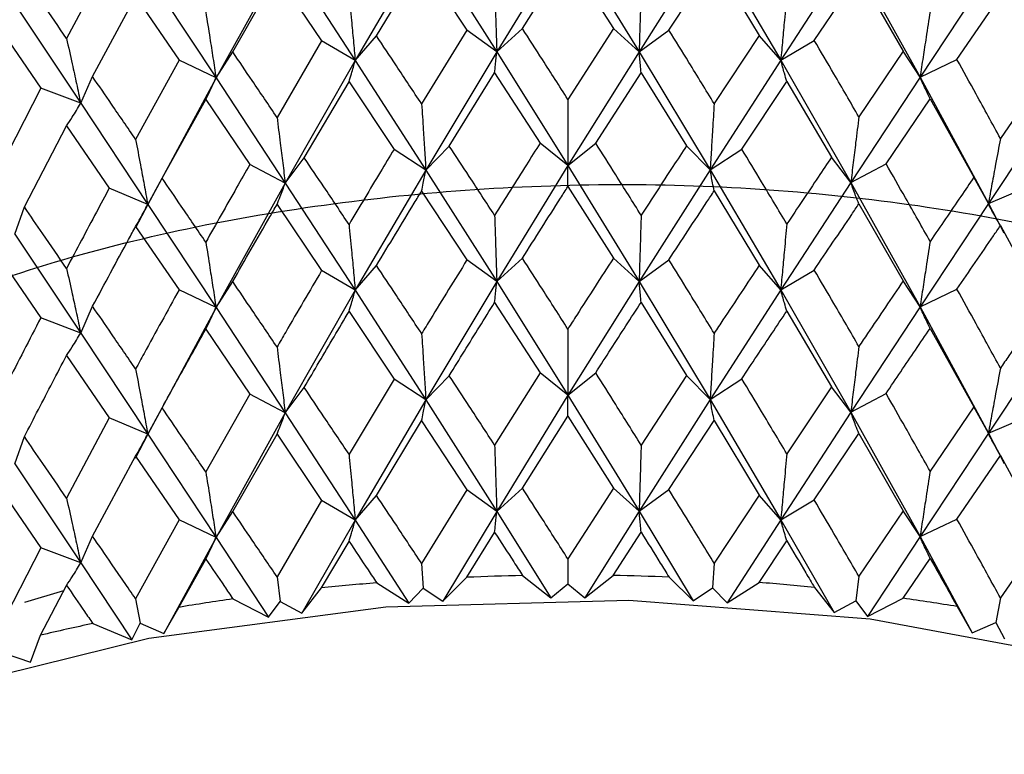
# Model space of a CAD drawing. Units: millimetres. Extents: x 3 to 3996, y 5 to 3995.
# Drawn here: x 3017 to 3025, y 910 to 916 of the extents above; entities that cross this region are included whole.
import ezdxf

# ---------------------------------------------------------------- set-up
doc = ezdxf.new("R2010")
doc.units = ezdxf.units.MM

msp = doc.modelspace()

# ---------------------------------------------------------------- linework, layer by layer
at = {"color": 7, "linetype": 'Continuous', "lineweight": 25}
for p, q in [((3020.0914, 916.3832), (3019.5063, 915.3849)), ((3020.0914, 916.3832), (3020.6798, 915.4573)), ((3021.2698, 916.42), (3020.6798, 915.4573)), ((3021.2698, 916.42), (3021.8599, 915.4585)), ((3022.4485, 916.3856), (3021.8599, 915.4585)), ((3022.4485, 916.3856), (3023.0339, 915.3885)), ((3018.9261, 916.2754), (3018.3523, 915.2421)), ((3018.9261, 916.2754), (3019.5063, 915.3849)), ((3023.6145, 916.2802), (3023.0339, 915.3885)), ((3023.6145, 916.2802), (3024.1887, 915.248)), ((3017.4673, 916.2337), (3017.1136, 915.5674)), ((3019.6828, 915.5899), (3020.0568, 916.2082)), ((3020.0568, 916.2082), (3020.4321, 915.6362)), ((3020.8925, 915.6506), (3021.2693, 916.2461)), ((3021.2693, 916.2461), (3021.6461, 915.6513)), ((3022.1065, 915.6379), (3022.4819, 916.2106)), ((3022.4819, 916.2106), (3022.8561, 915.5932)), ((3017.7866, 916.0979), (3018.3523, 915.2421)), ((3018.4908, 915.4566), (3018.8579, 916.0973)), ((3018.8579, 916.0973), (3019.2276, 915.5478)), ((3023.3115, 915.552), (3023.6815, 916.1022)), ((3023.6815, 916.1022), (3024.0489, 915.4623)), ((3024.755, 916.105), (3024.1887, 915.248)), ((3017.3294, 915.2521), (3017.6857, 915.9147)), ((3017.6857, 915.9147), (3018.0457, 915.3873)), ((3024.4944, 915.3939), (3024.8548, 915.922)), ((3016.6856, 915.8526), (3017.2306, 915.0304)), ((3016.5529, 915.6623), (3016.8993, 915.1563)), ((3020.4321, 915.6362), (3020.0568, 915.0249)), ((3020.6798, 915.4573), (3020.4321, 915.6362)), ((3020.6798, 915.4573), (3020.8925, 915.6506)), ((3021.6461, 915.6513), (3021.2693, 915.0628)), ((3021.8599, 915.4585), (3021.6461, 915.6513)), ((3021.8599, 915.4585), (3022.1065, 915.6379)), ((3019.2276, 915.5478), (3018.8579, 914.914)), ((3019.5063, 915.3849), (3019.2276, 915.5478)), ((3019.5063, 915.3849), (3019.6828, 915.5899)), ((3022.8561, 915.5932), (3022.4819, 915.0274)), ((3023.0339, 915.3885), (3022.8561, 915.5932)), ((3023.0339, 915.3885), (3023.3115, 915.552)), ((3024.0489, 915.4623), (3023.6815, 914.9189)), ((3024.1887, 915.248), (3024.0489, 915.4623)), ((3018.0457, 915.3873), (3017.6857, 914.7314)), ((3018.3523, 915.2421), (3018.0457, 915.3873)), ((3018.3523, 915.2421), (3018.4908, 915.4566)), ((3019.5063, 915.3849), (3018.9261, 914.3689)), ((3019.5063, 915.3849), (3020.0914, 914.4766)), ((3020.6798, 915.4573), (3020.0914, 914.4766)), ((3020.6798, 915.4573), (3021.2698, 914.5135)), ((3021.8599, 915.4585), (3021.2698, 914.5135)), ((3021.8599, 915.4585), (3022.4485, 914.479)), ((3023.0339, 915.3885), (3022.4485, 914.479)), ((3023.0339, 915.3885), (3023.6145, 914.3736)), ((3024.1887, 915.248), (3024.4944, 915.3939)), ((3017.2306, 915.0304), (3017.3294, 915.2521)), ((3018.3523, 915.2421), (3017.7866, 914.1914)), ((3018.3523, 915.2421), (3018.9261, 914.3689)), ((3020.2863, 914.676), (3020.6622, 915.2827)), ((3020.6622, 915.2827), (3021.0388, 914.6996)), ((3021.4998, 914.7), (3021.8764, 915.284)), ((3021.8764, 915.284), (3022.2524, 914.678)), ((3024.1887, 915.248), (3023.6145, 914.3736)), ((3024.1887, 915.248), (3024.755, 914.1985)), ((3025.2115, 915.2602), (3024.8548, 914.7387)), ((3016.8993, 915.1563), (3016.5529, 914.4791)), ((3017.2306, 915.0304), (3016.8993, 915.1563)), ((3019.0838, 914.5789), (3019.4549, 915.2082)), ((3019.4549, 915.2082), (3019.8279, 914.6477)), ((3022.7109, 914.6507), (3023.0841, 915.2119)), ((3023.0841, 915.2119), (3023.4554, 914.5834)), ((3017.9055, 914.4098), (3018.2677, 915.0613)), ((3018.2677, 915.0613), (3018.633, 914.5231)), ((3023.9066, 914.5285), (3024.2722, 915.0674)), ((3024.2722, 915.0674), (3024.6348, 914.4167)), ((3017.2306, 915.0304), (3017.7866, 914.1914)), ((3025.3117, 915.0387), (3024.755, 914.1985)), ((3016.7642, 914.1705), (3017.1136, 914.8435)), ((3017.1136, 914.8435), (3017.4673, 914.3271)), ((3020.0914, 914.4766), (3019.8279, 914.6477)), ((3020.0914, 914.4766), (3020.2863, 914.676)), ((3021.2698, 914.5135), (3021.0388, 914.6996)), ((3021.2698, 914.5135), (3021.4998, 914.7)), ((3022.4485, 914.479), (3022.2524, 914.678)), ((3022.4485, 914.479), (3022.7109, 914.6507)), ((3018.9261, 914.3689), (3019.0838, 914.5789)), ((3023.6145, 914.3736), (3023.4554, 914.5834)), ((3018.9261, 914.3689), (3018.633, 914.5231)), ((3021.2698, 914.5135), (3020.6798, 913.5525)), ((3021.2698, 914.5135), (3021.8599, 913.5537)), ((3023.6145, 914.3736), (3023.9066, 914.5285)), ((3017.7866, 914.1914), (3017.9055, 914.4098)), ((3020.0914, 914.4766), (3019.5063, 913.4801)), ((3020.0914, 914.4766), (3020.6798, 913.5525)), ((3022.4485, 914.479), (3021.8599, 913.5537)), ((3022.4485, 914.479), (3023.0339, 913.4837)), ((3024.755, 914.1985), (3024.6348, 914.4167)), ((3017.7866, 914.1914), (3017.4673, 914.3271)), ((3018.9261, 914.3689), (3018.3523, 913.3373)), ((3018.9261, 914.3689), (3019.5063, 913.4801)), ((3021.2693, 914.3398), (3021.6461, 913.7465)), ((3023.6145, 914.3736), (3023.0339, 913.4837)), ((3023.6145, 914.3736), (3024.1887, 913.3432)), ((3024.755, 914.1985), (3025.0735, 914.3349)), ((3020.0568, 914.3018), (3020.4321, 913.7314)), ((3022.4819, 914.3043), (3022.8561, 913.6884)), ((3016.6856, 913.9461), (3016.7642, 914.1705)), ((3017.7866, 914.1914), (3017.6854, 913.9974)), ((3017.7866, 914.1914), (3018.3523, 913.3373)), ((3018.8579, 914.191), (3019.2276, 913.643)), ((3023.6815, 914.1959), (3024.0489, 913.5575)), ((3024.755, 914.1985), (3024.1887, 913.3432)), ((3024.755, 914.1985), (3024.8819, 913.9557)), ((3017.6857, 914.0084), (3018.0457, 913.4825)), ((3024.8548, 914.0157), (3025.2115, 913.3554)), ((3016.6856, 913.9461), (3017.2306, 913.1256)), ((3016.5529, 913.756), (3016.8993, 913.2515)), ((3020.6798, 913.5525), (3020.8925, 913.7458)), ((3021.8599, 913.5537), (3021.6461, 913.7465)), ((3019.5063, 913.4801), (3019.6828, 913.6851)), ((3020.6798, 913.5525), (3020.4321, 913.7314)), ((3021.8599, 913.5537), (3022.1065, 913.7331)), ((3023.0339, 913.4837), (3022.8561, 913.6884)), ((3019.5063, 913.4801), (3019.2276, 913.643)), ((3023.0339, 913.4837), (3023.3115, 913.6472)), ((3018.3523, 913.3373), (3018.4908, 913.5518)), ((3020.6798, 913.5525), (3020.0914, 912.5723)), ((3020.6798, 913.5525), (3021.2698, 912.6091)), ((3021.8599, 913.5537), (3021.2698, 912.6091)), ((3021.8599, 913.5537), (3022.4485, 912.5747)), ((3024.1887, 913.3432), (3024.0489, 913.5575)), ((3018.3523, 913.3373), (3018.0457, 913.4825)), ((3019.5063, 913.4801), (3018.9261, 912.4645)), ((3019.5063, 913.4801), (3020.0914, 912.5723)), ((3023.0339, 913.4837), (3022.4485, 912.5747)), ((3023.0339, 913.4837), (3023.6145, 912.4693)), ((3024.1887, 913.3432), (3024.4944, 913.4891)), ((3017.2306, 913.1256), (3017.3294, 913.3473)), ((3018.3523, 913.3373), (3017.7866, 912.287)), ((3018.3523, 913.3373), (3018.9261, 912.4645)), ((3020.6622, 913.3784), (3021.0388, 912.7952)), ((3021.8764, 913.3797), (3022.2524, 912.7737)), ((3024.1887, 913.3432), (3023.6145, 912.4693)), ((3024.1887, 913.3432), (3024.755, 912.2941)), ((3019.4549, 913.3039), (3019.8279, 912.7434)), ((3023.0841, 913.3076), (3023.4554, 912.679)), ((3017.2306, 913.1256), (3016.8993, 913.2515)), ((3017.2306, 913.1256), (3017.7866, 912.287)), ((3018.2677, 913.157), (3018.633, 912.6188)), ((3024.2722, 913.1631), (3024.6348, 912.5123)), ((3025.3117, 913.1338), (3024.755, 912.2941)), ((3017.1136, 912.9392), (3017.4673, 912.4227)), ((3020.0914, 912.5723), (3020.2863, 912.7717)), ((3021.0388, 912.7952), (3020.6622, 912.1952)), ((3021.2698, 912.6091), (3021.0388, 912.7952)), ((3021.2698, 912.6091), (3021.4998, 912.7957)), ((3022.2524, 912.7737), (3021.8764, 912.1965)), ((3022.4485, 912.5747), (3022.2524, 912.7737)), ((3019.8279, 912.7434), (3019.4549, 912.1207)), ((3020.0914, 912.5723), (3019.8279, 912.7434)), ((3022.4485, 912.5747), (3022.7109, 912.7463)), ((3018.633, 912.6188), (3018.2677, 911.9738)), ((3018.9261, 912.4645), (3018.633, 912.6188)), ((3018.9261, 912.4645), (3019.0838, 912.6746)), ((3021.2698, 912.6091), (3020.6798, 911.6461)), ((3021.2698, 912.6091), (3021.8599, 911.6473)), ((3023.4554, 912.679), (3023.0841, 912.1244)), ((3023.6145, 912.4693), (3023.4554, 912.679)), ((3023.6145, 912.4693), (3023.9066, 912.6241)), ((3020.0914, 912.5723), (3019.5063, 911.5737)), ((3020.0914, 912.5723), (3020.6798, 911.6461)), ((3022.4485, 912.5747), (3021.8599, 911.6473)), ((3022.4485, 912.5747), (3023.0339, 911.5773)), ((3017.7866, 912.287), (3017.9055, 912.5054)), ((3018.9261, 912.4645), (3018.3523, 911.4309)), ((3018.9261, 912.4645), (3019.5063, 911.5737)), ((3023.6145, 912.4693), (3023.0339, 911.5773)), ((3023.6145, 912.4693), (3024.1887, 911.4368)), ((3024.6348, 912.5123), (3024.2722, 911.9799)), ((3024.755, 912.2941), (3024.6348, 912.5123)), ((3017.4673, 912.4227), (3017.1136, 911.756)), ((3017.7866, 912.287), (3017.4673, 912.4227)), ((3019.6828, 911.7787), (3020.0568, 912.3969)), ((3020.0568, 912.3969), (3020.4321, 911.8249)), ((3020.8925, 911.8393), (3021.2693, 912.4348)), ((3021.2693, 912.4348), (3021.6461, 911.8401)), ((3022.1065, 911.8266), (3022.4819, 912.3993)), ((3022.4819, 912.3993), (3022.8561, 911.7819)), ((3024.755, 912.2941), (3025.0735, 912.4305)), ((3017.7866, 912.287), (3017.682, 912.086)), ((3017.7866, 912.287), (3018.3523, 911.4309)), ((3018.4908, 911.6454), (3018.8579, 912.286)), ((3018.8579, 912.286), (3019.2276, 911.7366)), ((3023.3115, 911.7408), (3023.6815, 912.2909)), ((3023.6815, 912.2909), (3024.0489, 911.6511)), ((3024.755, 912.2941), (3024.1887, 911.4368)), ((3024.755, 912.2941), (3024.8855, 912.044)), ((3016.6856, 912.0417), (3016.7642, 912.2661)), ((3016.6856, 912.0417), (3017.2306, 911.2192)), ((3017.3294, 911.4409), (3017.6857, 912.1034)), ((3017.6857, 912.1034), (3018.0457, 911.5761)), ((3024.4944, 911.5826), (3024.8548, 912.1107)), ((3024.8548, 912.1107), (3025.2115, 911.4489)), ((3016.5529, 911.851), (3016.8993, 911.3451)), ((3020.4321, 911.8249), (3020.0568, 911.2146)), ((3020.6798, 911.6461), (3020.4321, 911.8249)), ((3020.6798, 911.6461), (3020.8925, 911.8393)), ((3021.6461, 911.8401), (3021.2693, 911.2525)), ((3021.8599, 911.6473), (3021.6461, 911.8401)), ((3021.8599, 911.6473), (3022.1065, 911.8266)), ((3019.2276, 911.7366), (3018.8579, 911.1037)), ((3019.5063, 911.5737), (3019.2276, 911.7366)), ((3019.5063, 911.5737), (3019.6828, 911.7787)), ((3022.8561, 911.7819), (3022.4819, 911.217)), ((3023.0339, 911.5773), (3022.8561, 911.7819)), ((3023.0339, 911.5773), (3023.3115, 911.7408)), ((3018.3523, 911.4309), (3018.4908, 911.6454)), ((3020.6798, 911.6461), (3020.2313, 910.9017)), ((3020.6798, 911.6461), (3021.1292, 910.9298)), ((3021.8599, 911.6473), (3021.4104, 910.9301)), ((3021.8599, 911.6473), (3022.3085, 910.9038)), ((3024.0489, 911.6511), (3023.6815, 911.1086)), ((3024.1887, 911.4368), (3024.0489, 911.6511)), ((3018.0457, 911.5761), (3017.6857, 910.9211)), ((3018.3523, 911.4309), (3018.0457, 911.5761)), ((3019.5063, 911.5737), (3019.0637, 910.8023)), ((3019.5063, 911.5737), (3019.9517, 910.8845)), ((3023.0339, 911.5773), (3022.5883, 910.8871)), ((3023.0339, 911.5773), (3023.4767, 910.8068)), ((3024.1887, 911.4368), (3024.4944, 911.5826)), ((3020.4305, 911.0997), (3020.6622, 911.4719)), ((3021.6444, 911.1149), (3021.8764, 911.4732)), ((3017.2306, 911.2192), (3017.3294, 911.4409)), ((3018.3523, 911.4309), (3017.9206, 910.6331)), ((3018.3523, 911.4309), (3018.7888, 910.7683)), ((3019.226, 911.0112), (3019.4549, 911.3974)), ((3022.8544, 911.0569), (3023.0841, 911.4011)), ((3024.1887, 911.4368), (3023.7519, 910.7734)), ((3024.1887, 911.4368), (3024.6209, 910.6399)), ((3025.2115, 911.4489), (3024.8548, 910.9284)), ((3016.8993, 911.3451), (3016.5529, 910.6687)), ((3017.2306, 911.2192), (3016.8993, 911.3451)), ((3017.2306, 911.2192), (3017.6533, 910.5826)), ((3018.0441, 910.8506), (3018.2677, 911.2505)), ((3021.2693, 911.2525), (3021.2695, 911.0466)), ((3022.4819, 911.217), (3022.4692, 911.0116)), ((3024.0473, 910.9261), (3024.2722, 911.2566)), ((3020.0568, 911.2146), (3020.07, 911.0091)), ((3018.8579, 911.1037), (3018.8839, 910.8994)), ((3019.6845, 911.0536), (3019.9517, 910.8845)), ((3020.2313, 910.9017), (3020.4305, 911.0997)), ((3020.8941, 911.1142), (3021.1292, 910.9298)), ((3021.4104, 910.9301), (3021.6444, 911.1149)), ((3022.1081, 911.1014), (3022.3085, 910.9038)), ((3022.5883, 910.8871), (3022.8544, 911.0569)), ((3023.6815, 911.1086), (3023.656, 910.9043)), ((3016.7684, 910.8923), (3017.0916, 910.9907)), ((3016.8978, 910.6195), (3017.1136, 911.0327)), ((3019.0637, 910.8023), (3019.226, 911.0112)), ((3019.9517, 910.8845), (3020.07, 911.0091)), ((3020.07, 911.0091), (3020.2313, 910.9017)), ((3021.1292, 910.9298), (3021.2695, 911.0466)), ((3021.2695, 911.0466), (3021.4104, 910.9301)), ((3022.3085, 910.9038), (3022.4692, 911.0116)), ((3022.4692, 911.0116), (3022.5883, 910.8871)), ((3023.3132, 911.0154), (3023.4767, 910.8068)), ((3017.6857, 910.9211), (3017.7241, 910.7188)), ((3018.4924, 910.9205), (3018.7888, 910.7683)), ((3018.7888, 910.7683), (3018.8839, 910.8994)), ((3018.8839, 910.8994), (3019.0637, 910.8023)), ((3023.4767, 910.8068), (3023.656, 910.9043)), ((3023.656, 910.9043), (3023.7519, 910.7734)), ((3023.7519, 910.7734), (3024.0473, 910.9261)), ((3024.8548, 910.9284), (3024.8168, 910.726)), ((3017.9206, 910.6331), (3018.0441, 910.8506)), ((3024.496, 910.8572), (3024.6209, 910.6399)), ((3024.6209, 910.6399), (3024.8168, 910.726)), ((3024.8168, 910.726), (3024.8885, 910.59)), ((3017.331, 910.7161), (3017.6533, 910.5826)), ((3017.6533, 910.5826), (3017.7241, 910.7188)), ((3017.7241, 910.7188), (3017.9206, 910.6331)), ((3016.8143, 910.3957), (3016.8978, 910.6195)), ((3016.6034, 910.4691), (3016.8143, 910.3957))]:
    msp.add_line(p, q, dxfattribs=at)
at = {"color": 7, "linetype": 'Continuous', "lineweight": 25, "flags": 128}
for points in [[(3017.7944, 910.5946), (3019.7599, 910.8557), (3021.7746, 910.91), (3023.7737, 910.7557), (3025.693, 910.3979), (3027.4707, 909.848), (3029.0498, 909.1236), (3030.3795, 908.2482), (3031.417, 907.2497), (3032.129, 906.1604), (3032.4926, 905.0151), (3032.5397, 904.4215)], [(3010.0397, 904.4215), (3010.217, 905.5699), (3010.7501, 906.6928), (3011.622, 907.7427), (3012.8046, 908.6859), (3014.26, 909.492), (3015.9412, 910.1351), (3017.7944, 910.5946)]]:
    msp.add_lwpolyline(points, dxfattribs=at)
at = {"color": 7, "linetype": 'Continuous', "lineweight": 25}
for centre, radius, start, end in [((3021.2592, 891.5253), 19.5917, 94.61028, 95.95686), ((3021.2885, 891.0844), 20.0336, 91.12805, 92.45475), ((3021.2907, 891.077), 20.041, 87.66237, 88.98875), ((3021.3183, 891.5036), 19.6135, 84.16232, 85.5079), ((3021.1531, 892.3662), 18.7441, 98.16072, 99.5476), ((3021.421, 892.3319), 18.7788, 80.57546, 81.96063), ((3020.9291, 893.5439), 17.5451, 101.83401, 103.28338)]:
    msp.add_arc(centre, radius, start, end, dxfattribs=at)
for points, knots in [([(3017.1136, 915.5674), (3017.048, 915.663), (3016.9311, 915.8337), (3016.8152, 916.0027), (3016.7642, 916.077)], [0, 0, 0, 0, 0.560208, 1, 1, 1, 1]), ([(3020.6622, 916.0066), (3020.6645, 915.9348), (3020.6687, 915.8073), (3020.6745, 915.6242), (3020.678, 915.513), (3020.6798, 915.4573)], [0, 0, 0, 0, 0.392609, 0.696289, 1, 1, 1, 1]), ([(3021.8764, 916.0079), (3021.8742, 915.936), (3021.8703, 915.8085), (3021.8648, 915.6254), (3021.8616, 915.5142), (3021.8599, 915.4585)], [0, 0, 0, 0, 0.392609, 0.696289, 1, 1, 1, 1]), ([(3019.4549, 915.9321), (3019.4617, 915.8605), (3019.4739, 915.7336), (3019.491, 915.5512), (3019.5012, 915.4403), (3019.5063, 915.3849)], [0, 0, 0, 0, 0.392609, 0.696289, 1, 1, 1, 1]), ([(3023.0841, 915.9358), (3023.0774, 915.8642), (3023.0656, 915.7372), (3023.0489, 915.5548), (3023.0389, 915.4439), (3023.0339, 915.3885)], [0, 0, 0, 0, 0.392609, 0.696289, 1, 1, 1, 1]), ([(3024.2722, 915.7913), (3024.2611, 915.7202), (3024.2414, 915.5942), (3024.2136, 915.4131), (3024.197, 915.3031), (3024.1887, 915.248)], [0, 0, 0, 0, 0.392609, 0.696289, 1, 1, 1, 1]), ([(3018.2677, 915.7852), (3018.2789, 915.7141), (3018.2989, 915.5882), (3018.3271, 915.4071), (3018.3439, 915.2971), (3018.3523, 915.2421)], [0, 0, 0, 0, 0.392609, 0.696289, 1, 1, 1, 1]), ([(3021.2693, 915.0628), (3021.1989, 915.173), (3021.0733, 915.3697), (3020.9477, 915.5647), (3020.8925, 915.6506)], [0, 0, 0, 0, 0.559938, 1, 1, 1, 1]), ([(3022.4819, 915.0274), (3022.4119, 915.1418), (3022.2869, 915.3461), (3022.1616, 915.5487), (3022.1065, 915.6379)], [0, 0, 0, 0, 0.559938, 1, 1, 1, 1]), ([(3017.1136, 915.5674), (3017.1291, 915.4972), (3017.1568, 915.3726), (3017.1957, 915.1936), (3017.2189, 915.0848), (3017.2306, 915.0304)], [0, 0, 0, 0, 0.392609, 0.696289, 1, 1, 1, 1]), ([(3020.0568, 915.0249), (3019.9869, 915.1308), (3019.8621, 915.32), (3019.7376, 915.5074), (3019.6828, 915.5899)], [0, 0, 0, 0, 0.5599383, 1, 1, 1, 1]), ([(3023.6815, 914.9189), (3023.6126, 915.0376), (3023.4895, 915.2494), (3023.3659, 915.4595), (3023.3115, 915.552)], [0, 0, 0, 0, 0.559938, 1, 1, 1, 1]), ([(3018.8579, 914.914), (3018.7892, 915.0158), (3018.6665, 915.1974), (3018.5445, 915.3774), (3018.4908, 915.4566)], [0, 0, 0, 0, 0.559938, 1, 1, 1, 1]), ([(3019.4549, 915.2082), (3019.4617, 915.2305), (3019.4739, 915.2699), (3019.491, 915.3291), (3019.5012, 915.3663), (3019.5063, 915.3849)], [0, 0, 0, 0, 0.39259, 0.696279, 1, 1, 1, 1]), ([(3020.6622, 915.2827), (3020.6645, 915.3047), (3020.6687, 915.3436), (3020.6745, 915.4021), (3020.678, 915.4389), (3020.6798, 915.4573)], [0, 0, 0, 0, 0.39259, 0.696279, 1, 1, 1, 1]), ([(3021.8764, 915.284), (3021.8742, 915.3059), (3021.8703, 915.3449), (3021.8648, 915.4033), (3021.8616, 915.4401), (3021.8599, 915.4585)], [0, 0, 0, 0, 0.39259, 0.696279, 1, 1, 1, 1]), ([(3023.0841, 915.2119), (3023.0774, 915.2342), (3023.0656, 915.2736), (3023.0489, 915.3327), (3023.0389, 915.3699), (3023.0339, 915.3885)], [0, 0, 0, 0, 0.39259, 0.696279, 1, 1, 1, 1]), ([(3024.8548, 914.7387), (3024.7878, 914.8614), (3024.6681, 915.0806), (3024.5475, 915.2982), (3024.4944, 915.3939)], [0, 0, 0, 0, 0.559938, 1, 1, 1, 1]), ([(3017.6857, 914.7314), (3017.6189, 914.829), (3017.4997, 915.0034), (3017.3814, 915.1761), (3017.3294, 915.2521)], [0, 0, 0, 0, 0.5599383, 1, 1, 1, 1]), ([(3018.2677, 915.0613), (3018.2789, 915.0841), (3018.2989, 915.1245), (3018.3271, 915.185), (3018.3439, 915.2231), (3018.3523, 915.2421)], [0, 0, 0, 0, 0.39259, 0.696279, 1, 1, 1, 1]), ([(3024.2722, 915.0674), (3024.2611, 915.0902), (3024.2414, 915.1305), (3024.2136, 915.191), (3024.197, 915.229), (3024.1887, 915.248)], [0, 0, 0, 0, 0.39259, 0.696279, 1, 1, 1, 1]), ([(3021.2693, 915.0628), (3021.2693, 914.9909), (3021.2695, 914.8634), (3021.2697, 914.6803), (3021.2698, 914.5691), (3021.2698, 914.5135)], [0, 0, 0, 0, 0.392777, 0.696373, 1, 1, 1, 1]), ([(3017.1136, 914.8435), (3017.1291, 914.8671), (3017.1568, 914.909), (3017.1957, 914.9716), (3017.2189, 915.0108), (3017.2306, 915.0304)], [0, 0, 0, 0, 0.39259, 0.696279, 1, 1, 1, 1]), ([(3020.0568, 915.0249), (3020.0614, 914.9531), (3020.0696, 914.8259), (3020.0811, 914.6431), (3020.088, 914.5321), (3020.0914, 914.4766)], [0, 0, 0, 0, 0.392777, 0.696373, 1, 1, 1, 1]), ([(3022.4819, 915.0274), (3022.4774, 914.9556), (3022.4696, 914.8283), (3022.4584, 914.6456), (3022.4518, 914.5345), (3022.4485, 914.479)], [0, 0, 0, 0, 0.392777, 0.696373, 1, 1, 1, 1]), ([(3018.8579, 914.914), (3018.867, 914.8427), (3018.8831, 914.7162), (3018.9058, 914.5344), (3018.9193, 914.4241), (3018.9261, 914.3689)], [0, 0, 0, 0, 0.392777, 0.696373, 1, 1, 1, 1]), ([(3023.6815, 914.9189), (3023.6725, 914.8476), (3023.6567, 914.721), (3023.6344, 914.5393), (3023.6211, 914.4289), (3023.6145, 914.3736)], [0, 0, 0, 0, 0.392777, 0.696373, 1, 1, 1, 1]), ([(3017.6857, 914.7314), (3017.6991, 914.6607), (3017.723, 914.5355), (3017.7566, 914.3554), (3017.7766, 914.2461), (3017.7866, 914.1914)], [0, 0, 0, 0, 0.392777, 0.696373, 1, 1, 1, 1]), ([(3024.8548, 914.7387), (3024.8415, 914.668), (3024.818, 914.5427), (3024.7847, 914.3626), (3024.7649, 914.2532), (3024.755, 914.1985)], [0, 0, 0, 0, 0.392777, 0.696373, 1, 1, 1, 1]), ([(3019.8279, 914.6477), (3019.7906, 914.5859), (3019.6661, 914.3798), (3019.5419, 914.1719), (3019.4549, 914.0263)], [0, 0, 0, 0, 0.299769, 1, 1, 1, 1]), ([(3020.6622, 914.1008), (3020.592, 914.2086), (3020.4665, 914.4011), (3020.3414, 914.592), (3020.2863, 914.676)], [0, 0, 0, 0, 0.559668, 1, 1, 1, 1]), ([(3021.0388, 914.6996), (3021.0011, 914.64), (3020.8756, 914.4414), (3020.7501, 914.2411), (3020.6622, 914.1008)], [0, 0, 0, 0, 0.299769, 1, 1, 1, 1]), ([(3021.8764, 914.1021), (3021.8061, 914.2141), (3021.6805, 914.4142), (3021.555, 914.6127), (3021.4998, 914.7)], [0, 0, 0, 0, 0.559668, 1, 1, 1, 1]), ([(3022.2524, 914.678), (3022.2149, 914.6208), (3022.0897, 914.4297), (3021.9643, 914.237), (3021.8764, 914.1021)], [0, 0, 0, 0, 0.299769, 1, 1, 1, 1]), ([(3023.0841, 914.03), (3023.0146, 914.1463), (3022.8903, 914.354), (3022.7658, 914.56), (3022.7109, 914.6507)], [0, 0, 0, 0, 0.559668, 1, 1, 1, 1]), ([(3019.4549, 914.0263), (3019.3855, 914.1299), (3019.2614, 914.3149), (3019.1381, 914.4982), (3019.0838, 914.5789)], [0, 0, 0, 0, 0.559668, 1, 1, 1, 1]), ([(3023.4554, 914.5834), (3023.4185, 914.5284), (3023.2951, 914.3449), (3023.171, 914.1597), (3023.0841, 914.03)], [0, 0, 0, 0, 0.299769, 1, 1, 1, 1]), ([(3018.633, 914.5231), (3018.5964, 914.4591), (3018.4743, 914.2455), (3018.3528, 914.0302), (3018.2677, 913.8794)], [0, 0, 0, 0, 0.299769, 1, 1, 1, 1]), ([(3021.2693, 914.3398), (3021.2693, 914.3616), (3021.2695, 914.4004), (3021.2697, 914.4586), (3021.2698, 914.4952), (3021.2698, 914.5135)], [0, 0, 0, 0, 0.393024, 0.696496, 1, 1, 1, 1]), ([(3024.2722, 913.8855), (3024.2042, 914.0059), (3024.0826, 914.2211), (3023.9604, 914.4345), (3023.9066, 914.5285)], [0, 0, 0, 0, 0.5596684, 1, 1, 1, 1]), ([(3018.2677, 913.8794), (3018.1998, 913.9788), (3018.0786, 914.1564), (3017.9584, 914.3323), (3017.9055, 914.4098)], [0, 0, 0, 0, 0.559668, 1, 1, 1, 1]), ([(3020.0568, 914.3018), (3020.0614, 914.3238), (3020.0696, 914.3628), (3020.0811, 914.4214), (3020.088, 914.4582), (3020.0914, 914.4766)], [0, 0, 0, 0, 0.393024, 0.696496, 1, 1, 1, 1]), ([(3022.4819, 914.3043), (3022.4774, 914.3263), (3022.4695, 914.3653), (3022.4584, 914.4238), (3022.4518, 914.4606), (3022.4485, 914.479)], [0, 0, 0, 0, 0.393024, 0.696496, 1, 1, 1, 1]), ([(3024.6348, 914.4167), (3024.5987, 914.3639), (3024.4784, 914.1877), (3024.3572, 914.01), (3024.2722, 913.8855)], [0, 0, 0, 0, 0.299769, 1, 1, 1, 1]), ([(3011.3924, 911.1293), (3011.4986, 910.7522), (3011.7216, 909.96), (3013.061, 911.9908), (3014.8043, 912.8938), (3016.9689, 913.7782), (3019.3895, 914.2636), (3021.9247, 914.4169), (3024.4203, 914.2055), (3026.7308, 913.6498), (3028.7087, 912.7937), (3030.2441, 911.6811), (3031.2411, 910.3902), (3031.6372, 909.0023), (3031.4117, 907.5963), (3030.5789, 906.2728), (3029.1845, 905.1036), (3027.3159, 904.1669), (3025.0875, 903.5268), (3022.626, 903.2159), (3020.0885, 903.2651), (3017.6205, 903.671), (3015.3725, 904.4116), (3013.4841, 905.4491), (3012.0654, 906.7205), (3011.1859, 908.1597), (3010.977, 909.6664), (3011.1044, 910.7424), (3011.4588, 911.2487), (3011.4893, 911.2921)], [0, 0, 0, 0, 0.035017, 0.073559, 0.111787, 0.150518, 0.188733, 0.227291, 0.265899, 0.304081, 0.342806, 0.381085, 0.419567, 0.458227, 0.496383, 0.535088, 0.573454, 0.611844, 0.650542, 0.688696, 0.727367, 0.765826, 0.804125, 0.842847, 0.88102, 0.919642, 0.958183, 0.996412, 1, 1, 1, 1]), ([(3017.4673, 914.3271), (3017.4318, 914.2609), (3017.3134, 914.04), (3017.1958, 913.8174), (3017.1136, 913.6616)], [0, 0, 0, 0, 0.2997689, 1, 1, 1, 1]), ([(3018.8579, 914.191), (3018.867, 914.2134), (3018.8831, 914.2531), (3018.9058, 914.3127), (3018.9193, 914.3501), (3018.9261, 914.3689)], [0, 0, 0, 0, 0.393024, 0.696496, 1, 1, 1, 1]), ([(3020.8925, 913.7458), (3020.9978, 913.9123), (3021.1234, 914.111), (3021.2489, 914.3079), (3021.2693, 914.3398)], [0, 0, 0, 0, 0.838291, 1, 1, 1, 1]), ([(3023.6815, 914.1959), (3023.6725, 914.2183), (3023.6567, 914.258), (3023.6344, 914.3175), (3023.6211, 914.3549), (3023.6145, 914.3736)], [0, 0, 0, 0, 0.393024, 0.696496, 1, 1, 1, 1]), ([(3019.6828, 913.6851), (3019.7872, 913.858), (3019.9118, 914.0643), (3020.0366, 914.2688), (3020.0568, 914.3018)], [0, 0, 0, 0, 0.838291, 1, 1, 1, 1]), ([(3022.1065, 913.7331), (3022.2115, 913.8933), (3022.3367, 914.0843), (3022.4617, 914.2737), (3022.4819, 914.3043)], [0, 0, 0, 0, 0.838291, 1, 1, 1, 1]), ([(3017.1136, 913.6616), (3017.048, 913.757), (3016.931, 913.9273), (3016.8152, 914.0962), (3016.7642, 914.1705)], [0, 0, 0, 0, 0.559668, 1, 1, 1, 1]), ([(3017.6857, 914.0084), (3017.6991, 914.0315), (3017.723, 914.0724), (3017.7566, 914.1337), (3017.7766, 914.1721), (3017.7866, 914.1914)], [0, 0, 0, 0, 0.393024, 0.696496, 1, 1, 1, 1]), ([(3018.4908, 913.5518), (3018.5932, 913.731), (3018.7153, 913.9447), (3018.8381, 914.1567), (3018.8579, 914.191)], [0, 0, 0, 0, 0.838291, 1, 1, 1, 1]), ([(3023.3115, 913.6472), (3023.4151, 913.8011), (3023.5387, 913.9846), (3023.6616, 914.1665), (3023.6815, 914.1959)], [0, 0, 0, 0, 0.838291, 1, 1, 1, 1]), ([(3024.8548, 914.0157), (3024.8415, 914.0387), (3024.8179, 914.0796), (3024.7847, 914.1408), (3024.7649, 914.1793), (3024.755, 914.1985)], [0, 0, 0, 0, 0.393024, 0.696496, 1, 1, 1, 1]), ([(3020.6622, 914.1008), (3020.6645, 914.029), (3020.6687, 913.9017), (3020.6745, 913.7189), (3020.678, 913.608), (3020.6798, 913.5525)], [0, 0, 0, 0, 0.393287, 0.696627, 1, 1, 1, 1]), ([(3021.8764, 914.1021), (3021.8742, 914.0302), (3021.8703, 913.9029), (3021.8648, 913.7201), (3021.8616, 913.6092), (3021.8599, 913.5537)], [0, 0, 0, 0, 0.393287, 0.696627, 1, 1, 1, 1]), ([(3017.3294, 913.3473), (3017.4287, 913.5326), (3017.547, 913.7536), (3017.6664, 913.9729), (3017.6857, 914.0084)], [0, 0, 0, 0, 0.838291, 1, 1, 1, 1]), ([(3019.4549, 914.0263), (3019.4617, 913.9548), (3019.4739, 913.828), (3019.491, 913.6459), (3019.5012, 913.5354), (3019.5063, 913.4801)], [0, 0, 0, 0, 0.393287, 0.696627, 1, 1, 1, 1]), ([(3023.0841, 914.03), (3023.0774, 913.9584), (3023.0656, 913.8316), (3023.0488, 913.6495), (3023.0389, 913.539), (3023.0339, 913.4837)], [0, 0, 0, 0, 0.393287, 0.696627, 1, 1, 1, 1]), ([(3024.4944, 913.4891), (3024.5954, 913.6367), (3024.716, 913.8129), (3024.8355, 913.9874), (3024.8548, 914.0157)], [0, 0, 0, 0, 0.838291, 1, 1, 1, 1]), ([(3018.2677, 913.8794), (3018.279, 913.8084), (3018.299, 913.6826), (3018.3271, 913.5018), (3018.3439, 913.3921), (3018.3523, 913.3373)], [0, 0, 0, 0, 0.393287, 0.696627, 1, 1, 1, 1]), ([(3024.2722, 913.8855), (3024.2611, 913.8145), (3024.2413, 913.6886), (3024.2136, 913.5078), (3024.197, 913.3981), (3024.1887, 913.3432)], [0, 0, 0, 0, 0.393287, 0.696627, 1, 1, 1, 1]), ([(3021.2693, 913.1586), (3021.1989, 913.2688), (3021.0733, 913.4653), (3020.9477, 913.6601), (3020.8925, 913.7458)], [0, 0, 0, 0, 0.5602507, 1, 1, 1, 1]), ([(3021.6461, 913.7465), (3021.5449, 913.5893), (3021.4193, 913.3941), (3021.2937, 913.197), (3021.2693, 913.1586)], [0, 0, 0, 0, 0.8051951, 1, 1, 1, 1]), ([(3020.0568, 913.1207), (3019.9869, 913.2266), (3019.8621, 913.4156), (3019.7376, 913.6028), (3019.6828, 913.6851)], [0, 0, 0, 0, 0.560251, 1, 1, 1, 1]), ([(3020.4321, 913.7314), (3020.3313, 913.568), (3020.206, 913.3652), (3020.0812, 913.1606), (3020.0568, 913.1207)], [0, 0, 0, 0, 0.805195, 1, 1, 1, 1]), ([(3022.4819, 913.1232), (3022.4119, 913.2376), (3022.2869, 913.4417), (3022.1616, 913.6441), (3022.1065, 913.7331)], [0, 0, 0, 0, 0.560251, 1, 1, 1, 1]), ([(3022.8561, 913.6884), (3022.7557, 913.5372), (3022.6311, 913.3496), (3022.5062, 913.1601), (3022.4819, 913.1232)], [0, 0, 0, 0, 0.805195, 1, 1, 1, 1]), ([(3017.1136, 913.6616), (3017.1292, 913.5914), (3017.1568, 913.467), (3017.1957, 913.2883), (3017.219, 913.1799), (3017.2306, 913.1256)], [0, 0, 0, 0, 0.393287, 0.696627, 1, 1, 1, 1]), ([(3019.2276, 913.643), (3019.1282, 913.4736), (3019.0047, 913.2633), (3018.8819, 913.0512), (3018.8579, 913.0098)], [0, 0, 0, 0, 0.805195, 1, 1, 1, 1]), ([(3023.6815, 913.0148), (3023.6126, 913.1333), (3023.4896, 913.345), (3023.3659, 913.5549), (3023.3115, 913.6472)], [0, 0, 0, 0, 0.560251, 1, 1, 1, 1]), ([(3018.8579, 913.0098), (3018.7892, 913.1115), (3018.6666, 913.2931), (3018.5445, 913.4728), (3018.4908, 913.5518)], [0, 0, 0, 0, 0.5602507, 1, 1, 1, 1]), ([(3020.6622, 913.3784), (3020.6645, 913.4004), (3020.6687, 913.4392), (3020.6745, 913.4976), (3020.678, 913.5342), (3020.6798, 913.5525)], [0, 0, 0, 0, 0.392963, 0.696466, 1, 1, 1, 1]), ([(3021.8764, 913.3797), (3021.8742, 913.4016), (3021.8703, 913.4405), (3021.8648, 913.4988), (3021.8616, 913.5354), (3021.8599, 913.5537)], [0, 0, 0, 0, 0.392963, 0.696466, 1, 1, 1, 1]), ([(3024.0489, 913.5575), (3023.9505, 913.4124), (3023.8282, 913.2322), (3023.7054, 913.0502), (3023.6815, 913.0148)], [0, 0, 0, 0, 0.805195, 1, 1, 1, 1]), ([(3018.0457, 913.4825), (3017.9487, 913.3072), (3017.8283, 913.0894), (3017.7089, 912.87), (3017.6857, 912.8272)], [0, 0, 0, 0, 0.805195, 1, 1, 1, 1]), ([(3019.4549, 913.3039), (3019.4617, 913.3262), (3019.4739, 913.3655), (3019.491, 913.4245), (3019.5012, 913.4616), (3019.5063, 913.4801)], [0, 0, 0, 0, 0.392963, 0.696466, 1, 1, 1, 1]), ([(3023.0841, 913.3076), (3023.0774, 913.3298), (3023.0656, 913.3692), (3023.0488, 913.4281), (3023.0389, 913.4652), (3023.0339, 913.4837)], [0, 0, 0, 0, 0.392963, 0.696466, 1, 1, 1, 1]), ([(3024.8548, 912.8345), (3024.7878, 912.9572), (3024.6681, 913.1762), (3024.5475, 913.3935), (3024.4944, 913.4891)], [0, 0, 0, 0, 0.560251, 1, 1, 1, 1]), ([(3017.6857, 912.8272), (3017.6189, 912.9248), (3017.4997, 913.099), (3017.3814, 913.2715), (3017.3294, 913.3473)], [0, 0, 0, 0, 0.560251, 1, 1, 1, 1]), ([(3018.2677, 913.157), (3018.2789, 913.1798), (3018.2989, 913.2201), (3018.3271, 913.2805), (3018.3439, 913.3183), (3018.3523, 913.3373)], [0, 0, 0, 0, 0.392963, 0.696466, 1, 1, 1, 1]), ([(3020.2863, 912.7717), (3020.328, 912.8394), (3020.4531, 913.0427), (3020.5786, 913.2441), (3020.6622, 913.3784)], [0, 0, 0, 0, 0.333355, 1, 1, 1, 1]), ([(3021.4998, 912.7957), (3021.5416, 912.8609), (3021.6672, 913.0566), (3021.7927, 913.2504), (3021.8764, 913.3797)], [0, 0, 0, 0, 0.333355, 1, 1, 1, 1]), ([(3024.2722, 913.1631), (3024.2611, 913.1859), (3024.2414, 913.2261), (3024.2136, 913.2865), (3024.197, 913.3243), (3024.1887, 913.3432)], [0, 0, 0, 0, 0.392963, 0.696466, 1, 1, 1, 1]), ([(3025.2115, 913.3554), (3025.1161, 913.2161), (3024.9975, 913.0432), (3024.8781, 912.8686), (3024.8548, 912.8345)], [0, 0, 0, 0, 0.805195, 1, 1, 1, 1]), ([(3019.0838, 912.6746), (3019.1249, 912.7448), (3019.2483, 912.9556), (3019.3722, 913.1646), (3019.4549, 913.3039)], [0, 0, 0, 0, 0.3333555, 1, 1, 1, 1]), ([(3022.7109, 912.7463), (3022.7525, 912.809), (3022.8771, 912.9971), (3023.0013, 913.1834), (3023.0841, 913.3076)], [0, 0, 0, 0, 0.3333555, 1, 1, 1, 1]), ([(3016.8993, 913.2515), (3016.8059, 913.0704), (3016.6899, 912.8455), (3016.5752, 912.619), (3016.5529, 912.5749)], [0, 0, 0, 0, 0.8051951, 1, 1, 1, 1]), ([(3017.1136, 912.9392), (3017.1291, 912.9628), (3017.1568, 913.0046), (3017.1957, 913.067), (3017.2189, 913.1061), (3017.2306, 913.1256)], [0, 0, 0, 0, 0.392963, 0.696466, 1, 1, 1, 1]), ([(3017.9055, 912.5054), (3017.9456, 912.5782), (3018.0658, 912.7963), (3018.1869, 913.0127), (3018.2677, 913.157)], [0, 0, 0, 0, 0.333355, 1, 1, 1, 1]), ([(3020.0568, 913.1207), (3020.0614, 913.049), (3020.0696, 912.9217), (3020.0811, 912.7389), (3020.088, 912.6278), (3020.0914, 912.5723)], [0, 0, 0, 0, 0.392646, 0.696307, 1, 1, 1, 1]), ([(3021.2693, 913.1586), (3021.2693, 913.0867), (3021.2695, 912.9592), (3021.2697, 912.776), (3021.2698, 912.6648), (3021.2698, 912.6091)], [0, 0, 0, 0, 0.392646, 0.696307, 1, 1, 1, 1]), ([(3022.4819, 913.1232), (3022.4774, 913.0514), (3022.4696, 912.9241), (3022.4584, 912.7413), (3022.4518, 912.6302), (3022.4485, 912.5747)], [0, 0, 0, 0, 0.392646, 0.696307, 1, 1, 1, 1]), ([(3023.9066, 912.6241), (3023.9473, 912.6844), (3024.0696, 912.865), (3024.1912, 913.0439), (3024.2722, 913.1631)], [0, 0, 0, 0, 0.333355, 1, 1, 1, 1]), ([(3023.6815, 913.0148), (3023.6725, 912.9434), (3023.6567, 912.8168), (3023.6344, 912.635), (3023.6211, 912.5245), (3023.6145, 912.4693)], [0, 0, 0, 0, 0.392646, 0.696307, 1, 1, 1, 1]), ([(3016.7642, 912.2661), (3016.8028, 912.3412), (3016.9186, 912.5665), (3017.0356, 912.7901), (3017.1136, 912.9392)], [0, 0, 0, 0, 0.333355, 1, 1, 1, 1]), ([(3018.8579, 913.0098), (3018.867, 912.9385), (3018.8831, 912.812), (3018.9058, 912.6302), (3018.9193, 912.5197), (3018.9261, 912.4645)], [0, 0, 0, 0, 0.392646, 0.696307, 1, 1, 1, 1]), ([(3017.6857, 912.8272), (3017.6991, 912.7566), (3017.723, 912.6313), (3017.7566, 912.4512), (3017.7766, 912.3417), (3017.7866, 912.287)], [0, 0, 0, 0, 0.392646, 0.696307, 1, 1, 1, 1]), ([(3020.6622, 912.1952), (3020.592, 912.3033), (3020.4666, 912.4963), (3020.3414, 912.6875), (3020.2863, 912.7717)], [0, 0, 0, 0, 0.559981, 1, 1, 1, 1]), ([(3021.8764, 912.1965), (3021.8061, 912.3088), (3021.6806, 912.5094), (3021.555, 912.7082), (3021.4998, 912.7957)], [0, 0, 0, 0, 0.559981, 1, 1, 1, 1]), ([(3024.8548, 912.8345), (3024.8415, 912.7638), (3024.8179, 912.6385), (3024.7847, 912.4583), (3024.7649, 912.3489), (3024.755, 912.2941)], [0, 0, 0, 0, 0.392646, 0.696307, 1, 1, 1, 1]), ([(3023.0841, 912.1244), (3023.0146, 912.241), (3022.8904, 912.4491), (3022.7658, 912.6555), (3022.7109, 912.7463)], [0, 0, 0, 0, 0.559981, 1, 1, 1, 1]), ([(3019.4549, 912.1207), (3019.3855, 912.2246), (3019.2615, 912.41), (3019.1381, 912.5937), (3019.0838, 912.6746)], [0, 0, 0, 0, 0.559981, 1, 1, 1, 1]), ([(3021.2693, 912.4348), (3021.2693, 912.4567), (3021.2695, 912.4956), (3021.2697, 912.554), (3021.2698, 912.5908), (3021.2698, 912.6091)], [0, 0, 0, 0, 0.392586, 0.696277, 1, 1, 1, 1]), ([(3024.2722, 911.9799), (3024.2042, 912.1006), (3024.0826, 912.3162), (3023.9604, 912.53), (3023.9066, 912.6241)], [0, 0, 0, 0, 0.559981, 1, 1, 1, 1]), ([(3020.0568, 912.3969), (3020.0614, 912.4189), (3020.0696, 912.4581), (3020.0811, 912.5168), (3020.088, 912.5538), (3020.0914, 912.5723)], [0, 0, 0, 0, 0.392586, 0.696277, 1, 1, 1, 1]), ([(3022.4819, 912.3993), (3022.4774, 912.4214), (3022.4696, 912.4605), (3022.4584, 912.5193), (3022.4518, 912.5562), (3022.4485, 912.5747)], [0, 0, 0, 0, 0.392586, 0.696277, 1, 1, 1, 1]), ([(3018.2677, 911.9738), (3018.1998, 912.0735), (3018.0787, 912.2515), (3017.9584, 912.4278), (3017.9055, 912.5054)], [0, 0, 0, 0, 0.559981, 1, 1, 1, 1]), ([(3018.8579, 912.286), (3018.867, 912.3085), (3018.8831, 912.3484), (3018.9058, 912.4081), (3018.9193, 912.4457), (3018.9261, 912.4645)], [0, 0, 0, 0, 0.392586, 0.696277, 1, 1, 1, 1]), ([(3023.6815, 912.2909), (3023.6726, 912.3134), (3023.6567, 912.3532), (3023.6344, 912.413), (3023.6211, 912.4505), (3023.6145, 912.4693)], [0, 0, 0, 0, 0.392586, 0.696277, 1, 1, 1, 1]), ([(3017.6857, 912.1034), (3017.6991, 912.1265), (3017.723, 912.1676), (3017.7565, 912.2291), (3017.7766, 912.2677), (3017.7866, 912.287)], [0, 0, 0, 0, 0.392586, 0.696277, 1, 1, 1, 1]), ([(3024.8548, 912.1107), (3024.8415, 912.1338), (3024.818, 912.1749), (3024.7847, 912.2363), (3024.7649, 912.2748), (3024.755, 912.2941)], [0, 0, 0, 0, 0.392586, 0.696277, 1, 1, 1, 1]), ([(3017.1136, 911.756), (3017.048, 911.8517), (3016.931, 912.0225), (3016.8152, 912.1917), (3016.7642, 912.2661)], [0, 0, 0, 0, 0.559981, 1, 1, 1, 1]), ([(3020.6622, 912.1952), (3020.6645, 912.1234), (3020.6687, 911.996), (3020.6745, 911.8129), (3020.678, 911.7017), (3020.6798, 911.6461)], [0, 0, 0, 0, 0.392704, 0.696337, 1, 1, 1, 1]), ([(3021.8764, 912.1965), (3021.8742, 912.1246), (3021.8703, 911.9972), (3021.8648, 911.8141), (3021.8616, 911.7029), (3021.8599, 911.6473)], [0, 0, 0, 0, 0.392704, 0.696337, 1, 1, 1, 1]), ([(3019.4549, 912.1207), (3019.4617, 912.0492), (3019.4739, 911.9222), (3019.491, 911.7399), (3019.5012, 911.6291), (3019.5063, 911.5737)], [0, 0, 0, 0, 0.392704, 0.696337, 1, 1, 1, 1]), ([(3023.0841, 912.1244), (3023.0774, 912.0528), (3023.0656, 911.9259), (3023.0489, 911.7435), (3023.0389, 911.6327), (3023.0339, 911.5773)], [0, 0, 0, 0, 0.392704, 0.696337, 1, 1, 1, 1]), ([(3018.2677, 911.9738), (3018.2789, 911.9028), (3018.2989, 911.7768), (3018.3271, 911.5958), (3018.3439, 911.4858), (3018.3523, 911.4309)], [0, 0, 0, 0, 0.3927042, 0.6963365, 1, 1, 1, 1]), ([(3024.2722, 911.9799), (3024.2611, 911.9089), (3024.2414, 911.7829), (3024.2136, 911.6018), (3024.197, 911.4918), (3024.1887, 911.4368)], [0, 0, 0, 0, 0.392704, 0.696337, 1, 1, 1, 1]), ([(3021.2693, 911.2525), (3021.1989, 911.3624), (3021.0732, 911.5589), (3020.9477, 911.7536), (3020.8925, 911.8393)], [0, 0, 0, 0, 0.559711, 1, 1, 1, 1]), ([(3022.4819, 911.217), (3022.4119, 911.3312), (3022.2868, 911.5352), (3022.1616, 911.7376), (3022.1065, 911.8266)], [0, 0, 0, 0, 0.559711, 1, 1, 1, 1]), ([(3017.1136, 911.756), (3017.1291, 911.6858), (3017.1568, 911.5613), (3017.1957, 911.3823), (3017.2189, 911.2736), (3017.2306, 911.2192)], [0, 0, 0, 0, 0.392704, 0.696337, 1, 1, 1, 1]), ([(3020.0568, 911.2146), (3019.9869, 911.3203), (3019.862, 911.5091), (3019.7376, 911.6963), (3019.6828, 911.7787)], [0, 0, 0, 0, 0.559711, 1, 1, 1, 1]), ([(3023.6815, 911.1086), (3023.6126, 911.227), (3023.4895, 911.4385), (3023.3659, 911.6484), (3023.3115, 911.7408)], [0, 0, 0, 0, 0.559711, 1, 1, 1, 1]), ([(3018.8579, 911.1037), (3018.7892, 911.2052), (3018.6664, 911.3866), (3018.5445, 911.5663), (3018.4908, 911.6454)], [0, 0, 0, 0, 0.559711, 1, 1, 1, 1]), ([(3020.6622, 911.4719), (3020.6645, 911.4938), (3020.6687, 911.5327), (3020.6745, 911.591), (3020.678, 911.6277), (3020.6798, 911.6461)], [0, 0, 0, 0, 0.392909, 0.696438, 1, 1, 1, 1]), ([(3021.8764, 911.4732), (3021.8742, 911.4951), (3021.8703, 911.5339), (3021.8648, 911.5922), (3021.8616, 911.629), (3021.8599, 911.6473)], [0, 0, 0, 0, 0.392909, 0.696438, 1, 1, 1, 1]), ([(3019.4549, 911.3974), (3019.4617, 911.4196), (3019.4739, 911.459), (3019.491, 911.518), (3019.5012, 911.5551), (3019.5063, 911.5737)], [0, 0, 0, 0, 0.392909, 0.696438, 1, 1, 1, 1]), ([(3023.0841, 911.4011), (3023.0774, 911.4233), (3023.0656, 911.4626), (3023.0488, 911.5216), (3023.0389, 911.5587), (3023.0339, 911.5773)], [0, 0, 0, 0, 0.392909, 0.696438, 1, 1, 1, 1]), ([(3024.8548, 910.9284), (3024.7878, 911.0509), (3024.668, 911.2698), (3024.5475, 911.487), (3024.4944, 911.5826)], [0, 0, 0, 0, 0.559711, 1, 1, 1, 1]), ([(3020.6622, 911.4719), (3020.7152, 911.3903), (3020.7925, 911.2713), (3020.8699, 911.1517), (3020.8941, 911.1142)], [0, 0, 0, 0, 0.686228, 1, 1, 1, 1]), ([(3021.8764, 911.4732), (3021.9294, 911.3883), (3022.0066, 911.2647), (3022.0839, 911.1404), (3022.1081, 911.1014)], [0, 0, 0, 0, 0.686228, 1, 1, 1, 1]), ([(3017.6857, 910.9211), (3017.6189, 911.0185), (3017.4996, 911.1925), (3017.3815, 911.365), (3017.3294, 911.4409)], [0, 0, 0, 0, 0.559711, 1, 1, 1, 1]), ([(3018.2677, 911.2505), (3018.2789, 911.2732), (3018.299, 911.3135), (3018.3271, 911.374), (3018.3439, 911.4119), (3018.3523, 911.4309)], [0, 0, 0, 0, 0.392909, 0.696438, 1, 1, 1, 1]), ([(3019.4549, 911.3974), (3019.5073, 911.319), (3019.5838, 911.2047), (3019.6604, 911.0897), (3019.6845, 911.0536)], [0, 0, 0, 0, 0.686228, 1, 1, 1, 1]), ([(3023.0841, 911.4011), (3023.1366, 911.3131), (3023.213, 911.1848), (3023.2892, 911.0559), (3023.3132, 911.0154)], [0, 0, 0, 0, 0.686228, 1, 1, 1, 1]), ([(3024.2722, 911.2566), (3024.2611, 911.2793), (3024.2414, 911.3196), (3024.2136, 911.3799), (3024.197, 911.4179), (3024.1887, 911.4368)], [0, 0, 0, 0, 0.392909, 0.696438, 1, 1, 1, 1]), ([(3017.1136, 911.0327), (3017.1292, 911.0563), (3017.1568, 911.098), (3017.1957, 911.1605), (3017.2189, 911.1996), (3017.2306, 911.2192)], [0, 0, 0, 0, 0.392909, 0.696438, 1, 1, 1, 1]), ([(3018.2677, 911.2505), (3018.319, 911.1752), (3018.3937, 911.0654), (3018.4688, 910.9551), (3018.4924, 910.9205)], [0, 0, 0, 0, 0.686228, 1, 1, 1, 1]), ([(3024.2722, 911.2566), (3024.3235, 911.1654), (3024.3982, 911.0326), (3024.4727, 910.8991), (3024.496, 910.8572)], [0, 0, 0, 0, 0.686228, 1, 1, 1, 1]), ([(3017.1136, 911.0327), (3017.1631, 910.9605), (3017.2354, 910.8552), (3017.3082, 910.7493), (3017.331, 910.7161)], [0, 0, 0, 0, 0.686228, 1, 1, 1, 1])]:
    msp.add_open_spline(points, degree=3, knots=knots, dxfattribs=at)

doc.saveas('drawing.dxf')
